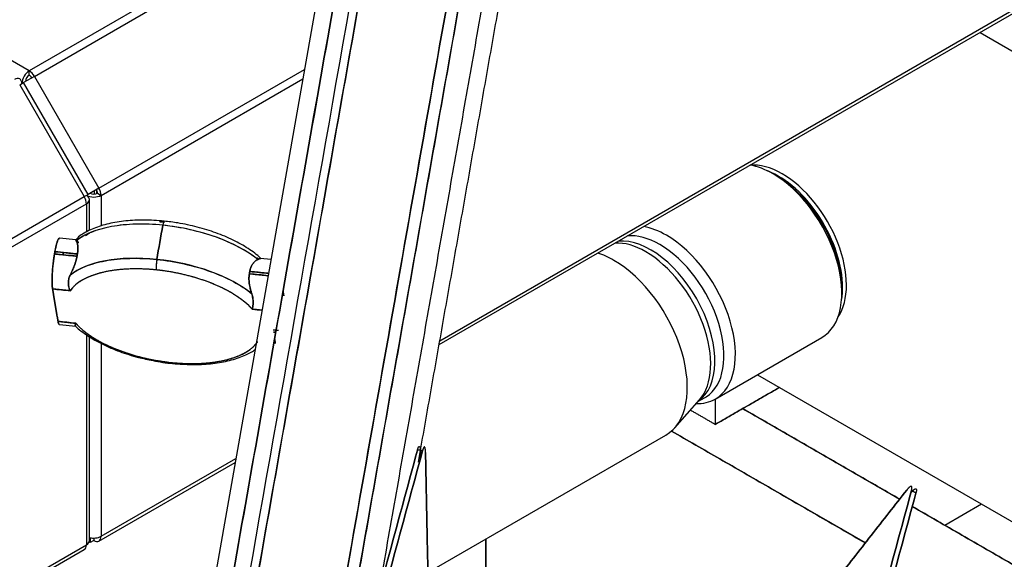
# Model space of a CAD drawing. Extents: x 0 to 841, y 0 to 594.
# Drawn here: x 364 to 383, y 414 to 424 of the extents above; entities that cross this region are included whole.
import ezdxf

# ---------------------------------------------------------------- set-up
doc = ezdxf.new("R2010")
doc.units = 0
doc.layers.add('1', color=7, linetype='CONTINUOUS')
doc.layers.add('3', color=7, linetype='CONTINUOUS')

msp = doc.modelspace()

# ---------------------------------------------------------------- linework, layer by layer
at = {"layer": '1', "color": 155, "linetype": 'CONTINUOUS'}
for p, q in [((370.547, 427.596), (366.342, 403.756)), ((370.325, 426.336), (364.429, 422.932)), ((372.337, 417.735), (387.238, 426.338)), ((364.529, 422.826), (370.292, 426.154)), ((372.324, 417.659), (387.197, 426.246)), ((364.429, 422.932), (359.95, 425.518)), ((364.429, 422.85), (364.429, 422.932)), ((365.772, 420.673), (369.729, 422.958)), ((364.246, 422.663), (364.319, 422.705)), ((364.246, 422.663), (365.489, 420.51)), ((364.529, 422.826), (364.319, 422.705)), ((365.562, 420.552), (364.319, 422.705)), ((364.529, 422.826), (365.772, 420.673)), ((365.813, 420.534), (369.697, 422.776)), ((378.824, 420.908), (378.753, 420.949)), ((365.772, 420.673), (365.562, 420.552)), ((365.689, 420.56), (365.689, 420.627)), ((365.733, 420.571), (365.733, 420.621)), ((365.742, 420.575), (365.813, 420.534)), ((361.529, 418.224), (365.489, 420.51)), ((361.571, 418.085), (365.53, 420.371)), ((365.489, 420.51), (365.562, 420.552)), ((365.53, 420.371), (365.53, 419.827)), ((365.589, 419.856), (365.589, 420.452)), ((365.813, 420.534), (365.813, 419.948)), ((365.328, 419.68), (365.015, 419.712)), ((369.083, 419.298), (368.886, 419.318)), ((380.079, 418.652), (380.079, 418.734)), ((365.011, 418.047), (365.325, 418.015)), ((365.53, 417.851), (365.53, 413.804)), ((365.589, 413.886), (365.589, 417.812)), ((377.64, 416.61), (379.691, 417.794)), ((365.813, 417.683), (365.813, 413.968)), ((376.861, 416.058), (377.339, 416.598)), ((377.308, 416.563), (377.446, 416.643)), ((378.17, 416.427), (381.192, 414.683)), ((372.107, 413.271), (376.689, 415.917)), ((380.531, 413.84), (376.798, 415.995)), ((365.813, 413.968), (368.408, 415.466)), ((365.772, 413.876), (368.394, 415.39)), ((381.435, 414.542), (389.074, 410.132)), ((365.589, 413.92), (365.601, 413.927)), ((365.601, 413.941), (365.601, 413.927)), ((365.601, 413.931), (365.605, 413.929)), ((365.62, 413.938), (365.605, 413.929)), ((365.605, 413.929), (365.605, 413.847)), ((365.672, 413.934), (365.672, 413.886)), ((361.571, 411.518), (365.53, 413.804)), ((365.605, 413.847), (365.583, 413.859)), ((365.672, 413.886), (365.605, 413.847)), ((373.22, 411.88), (373.22, 413.913)), ((361.529, 411.427), (365.489, 413.713))]:
    msp.add_line(p, q, dxfattribs=at)
for centre, major_axis, ratio, start_param, end_param in [((364.429, 422.769), (0.1, 0.173), 0.57735, 0.785398, 2.356194), ((364.429, 422.769), (0.05, 0.0866), 0.57735, 0.785398, 2.356194), ((364.429, 422.769), (-0.1, 0.173), 0.57735, 4.712389, 5.497787), ((364.429, 422.769), (-0.05, 0.0866), 0.57735, 4.712389, 5.497787), ((364.146, 422.605), (-0.1, -0.173), 0.57735, 2.356194, 3.926991), ((378.93, 419.52), (0.875, -1.516), 0.57735, 2.356194, 2.882411), ((378.753, 419.418), (0.937, -1.624), 0.57735, 2.356195, 2.695584), ((378.855, 419.476), (-0.875, 1.516), 0.57735, 3.926991, 5.66331), ((378.753, 419.418), (0.937, -1.624), 0.57735, 0, 2.356195), ((378.93, 419.52), (0.875, -1.516), 0.57735, 0.268312, 2.356195), ((378.824, 419.459), (-0.888, 1.537), 0.57735, 3.926991, 5.497788), ((365.672, 420.616), (0.1, 0), 0.57735, 3.926991, 5.497787), ((365.672, 420.616), (-0.05, 0.0866), 0.57735, 3.926991, 4.712389), ((365.672, 420.616), (-0.1, 0.173), 0.57735, 3.926991, 4.712389), ((365.389, 420.452), (-0.1, 0.173), 0.57735, 3.926991, 4.712389), ((365.672, 420.616), (0.2, 0), 0.57735, 3.926991, 5.497787), ((365.389, 420.452), (-0.2, 0), 0.57735, 2.356194, 3.926991), ((367.163, 418.996), (-2.019, 0.356), 0.45434, 4.872227, 5.919666), ((367.014, 419.887), (-0.015, -0.149), 0.141783, 3.033542, 4.235546), ((367.014, 419.887), (0.015, 0.149), 0.141783, 6.282674, 7.377139), ((367.163, 418.996), (-2.019, 0.356), 0.45434, 3.824788, 4.872227), ((376.703, 418.234), (0.937, -1.624), 0.57735, 2.356195, 2.695584), ((376.304, 418.004), (0.884, -1.53), 0.57735, 2.356195, 2.848247), ((376.396, 418.057), (-0.875, 1.516), 0.57735, 3.190189, 6.023906), ((376.571, 418.158), (0.875, -1.516), 0.57735, 2.356194, 2.882411), ((376.703, 418.234), (0.937, -1.624), 0.57735, 0, 2.356195), ((375.689, 417.649), (1, -1.732), 0.57735, 2.356195, 2.578855), ((376.304, 418.004), (0.884, -1.53), 0.57735, 0.190557, 2.356194), ((376.571, 418.158), (0.875, -1.516), 0.57735, 0.025231, 2.356194), ((367.047, 418.338), (2.019, -0.356), 0.45434, 1.730635, 2.778074), ((366.898, 419.229), (-0.015, -0.149), 0.141783, 4.235546, 5.806342), ((366.898, 419.229), (0.015, 0.149), 0.141783, 1.093953, 2.66475), ((367.047, 418.338), (2.019, -0.356), 0.45434, 0.683196, 1.730635), ((375.689, 417.649), (1, -1.732), 0.57735, 0, 2.356194), ((367.024, 418.206), (-1.871, 0.33), 0.45434, 4.872227, 6.084048), ((367.024, 418.206), (-1.871, 0.33), 0.45434, 3.660407, 4.872227), ((378.855, 419.476), (-0.875, 1.516), 0.57735, 3.761469, 3.926991), ((367.024, 418.206), (-1.871, 0.33), 0.45434, 0.518815, 2.885727), ((376.703, 418.234), (0.937, -1.624), 0.57735, 5.94193, 6.283185), ((376.571, 418.158), (0.875, -1.516), 0.57735, 0, 0.025231), ((365.672, 414.049), (0.2, 0), 0.57735, 4.285329, 5.497787), ((365.672, 414.049), (-0.1, 0.173), 0.57735, 2.356194, 3.926991), ((365.389, 413.886), (-0.1, 0.173), 0.57735, 3.141594, 3.926991), ((365.389, 413.886), (-0.2, 0), 0.57735, 2.356194, 3.141591)]:
    msp.add_ellipse(centre, major_axis=major_axis, ratio=ratio, start_param=start_param, end_param=end_param, dxfattribs=at)
for points, degree in [([(371.276, 428.032), (369.845, 419.918), (368.413, 411.803), (366.982, 403.688)], 3), ([(371.457, 428.106), (367.163, 403.761)], 1), ([(367.163, 403.761), (368.595, 411.876), (370.026, 419.991), (371.457, 428.106)], 3), ([(373.131, 427.936), (371.822, 420.514), (370.513, 413.092), (369.204, 405.67)], 3), ([(369.204, 405.67), (373.131, 427.936)], 1), ([(369.869, 408.122), (371.028, 414.688), (372.186, 421.255), (373.344, 427.822)], 3), ([(373.344, 427.822), (369.869, 408.122)], 1), ([(366.678, 403.722), (368.087, 411.71), (369.495, 419.698), (370.904, 427.686)], 3), ([(370.904, 427.686), (366.678, 403.722)], 1), ([(371.163, 412.888), (373.565, 426.508)], 1), ([(371.924, 415.394), (373.671, 425.297)], 1), ([(366.938, 420.028), (366.987, 420.024), (367.037, 420.019)], 2), ([(365.512, 419.755), (365.551, 419.785), (365.596, 419.812)], 2), ([(366.886, 419.3), (366.924, 419.519), (366.963, 419.738), (367.002, 419.958)], 3), ([(367.002, 419.958), (366.963, 419.738), (366.924, 419.519), (366.886, 419.3)], 3), ([(364.917, 419.406), (364.924, 419.449)], 1), ([(364.924, 419.449), (364.917, 419.406)], 1), ([(364.924, 419.449), (365.069, 419.435), (365.213, 419.42), (365.358, 419.405)], 3), ([(365.358, 419.405), (364.924, 419.449)], 1), ([(365.078, 419.434), (365.086, 419.388)], 1), ([(365.086, 419.388), (365.078, 419.434)], 1), ([(364.879, 418.732), (364.871, 418.779), (364.868, 418.932), (364.879, 419.121), (364.901, 419.318), (364.917, 419.406)], 2), ([(365.35, 419.362), (365.206, 419.376), (365.061, 419.391), (364.917, 419.406)], 3), ([(364.917, 419.406), (365.35, 419.362)], 1), ([(365.35, 419.362), (365.358, 419.405)], 1), ([(365.358, 419.405), (365.355, 419.391), (365.353, 419.376), (365.35, 419.362)], 3), ([(368.82, 419.33), (368.834, 419.317), (368.848, 419.303)], 2), ([(366.874, 419.098), (366.732, 419.112), (366.455, 419.12), (366.191, 419.108), (365.946, 419.074), (365.725, 419.021), (365.534, 418.949), (365.378, 418.86), (365.259, 418.756), (365.22, 418.698)], 2), ([(368.723, 418.341), (368.663, 418.409), (368.504, 418.542), (368.312, 418.666), (368.09, 418.78), (367.843, 418.881), (367.578, 418.966), (367.301, 419.034), (367.016, 419.083), (366.874, 419.098)], 2), ([(368.669, 419.024), (368.671, 419.038), (368.674, 419.053), (368.677, 419.068)], 3), ([(368.677, 419.068), (368.669, 419.024)], 1), ([(368.677, 419.068), (368.8, 419.055), (368.923, 419.042), (369.046, 419.03)], 3), ([(369.046, 419.03), (368.677, 419.068)], 1), ([(369.028, 418.987), (368.909, 418.999), (368.789, 419.011), (368.669, 419.024)], 3), ([(368.669, 419.024), (369.028, 418.987)], 1), ([(364.879, 418.732), (364.984, 418.106)], 1), ([(364.984, 418.106), (364.879, 418.732)], 1), ([(365.22, 418.698), (364.879, 418.732)], 1), ([(364.879, 418.732), (364.992, 418.721), (365.106, 418.709), (365.22, 418.698)], 3), ([(369.332, 418.601), (369.317, 418.688)], 1), ([(369.317, 418.688), (369.332, 418.601)], 1), ([(368.723, 418.341), (368.788, 418.334), (368.852, 418.328), (368.916, 418.321)], 3), ([(368.911, 418.322), (368.723, 418.341)], 1), ([(364.984, 418.106), (365.325, 418.071)], 1), ([(365.005, 418.049), (364.992, 418.059), (364.984, 418.106)], 2), ([(365.325, 418.071), (365.211, 418.083), (365.098, 418.094), (364.984, 418.106)], 3), ([(365.325, 418.071), (365.385, 418.003), (365.544, 417.87), (365.736, 417.746), (365.958, 417.632), (366.205, 417.531), (366.47, 417.446), (366.748, 417.378), (367.032, 417.329), (367.316, 417.3), (367.593, 417.292), (367.857, 417.304), (368.103, 417.338), (368.323, 417.391), (368.514, 417.463), (368.67, 417.552), (368.789, 417.656), (368.829, 417.714)], 2), ([(369.125, 417.945), (369.233, 417.934)], 1), ([(369.177, 417.895), (369.133, 417.899)], 1), ([(369.133, 417.899), (369.147, 417.898), (369.162, 417.896), (369.177, 417.895)], 3), ([(369.155, 417.767), (369.169, 417.68)], 1), ([(369.169, 417.68), (369.155, 417.767)], 1), ([(377.64, 416.121), (378.877, 416.836)], 1), ([(378.877, 416.836), (377.64, 416.121)], 1), ([(377.64, 416.613), (377.64, 416.121)], 1), ([(377.64, 416.121), (377.161, 416.397)], 1), ([(381.192, 414.683), (378.17, 416.427)], 1), ([(378.17, 416.427), (381.192, 414.683)], 1), ([(380.531, 413.84), (376.797, 415.995)], 1), ([(376.797, 415.995), (380.531, 413.84)], 1), ([(367.253, 398.478), (371.906, 415.629)], 1), ([(371.906, 415.629), (367.253, 398.478)], 1), ([(371.906, 415.629), (371.917, 415.667), (371.936, 415.702), (371.952, 415.692), (371.962, 415.637), (371.963, 415.591)], 2), ([(372.005, 415.619), (371.906, 415.629)], 1), ([(372.061, 415.581), (372.06, 415.627), (372.051, 415.682), (372.035, 415.692), (372.015, 415.657), (372.005, 415.619)], 2), ([(367.352, 398.468), (372.005, 415.619)], 1), ([(372.005, 415.619), (367.352, 398.468)], 1), ([(371.963, 415.591), (371.965, 415.473)], 1), ([(371.965, 415.473), (371.963, 415.591)], 1), ([(372.131, 412.067), (372.061, 415.581)], 1), ([(372.061, 415.581), (372.131, 412.067)], 1), ([(381.419, 414.848), (381.43, 414.886), (381.427, 414.929), (381.401, 414.931), (381.356, 414.893), (381.327, 414.856)], 2), ([(381.413, 414.809), (381.442, 414.846), (381.487, 414.884), (381.513, 414.882), (381.516, 414.839), (381.505, 414.801)], 2), ([(376.766, 397.697), (381.419, 414.848)], 1), ([(381.419, 414.848), (376.766, 397.697)], 1), ([(381.505, 414.801), (376.852, 397.65)], 1), ([(376.852, 397.65), (381.505, 414.801)], 1), ([(378.595, 411.371), (381.327, 414.856)], 1), ([(381.327, 414.856), (378.595, 411.371)], 1), ([(381.505, 414.801), (381.419, 414.848)], 1), ([(389.074, 410.132), (381.435, 414.542)], 1), ([(381.435, 414.542), (389.074, 410.132)], 1), ([(373.22, 413.913), (373.22, 411.804)], 1), ([(373.22, 411.804), (373.22, 413.913)], 1)]:
    msp.add_open_spline(points, degree=degree, dxfattribs=at)
for points, degree, knots in [([(367.029, 420.037), (366.962, 420.043), (366.77, 420.058), (366.459, 420.06), (366.114, 420.025), (365.802, 419.954), (365.54, 419.843), (365.384, 419.747), (365.33, 419.682), (365.326, 419.678)], 3, [0, 0, 0, 0, 0.092639, 0.269132, 0.446479, 0.625092, 0.805593, 0.988083, 1, 1, 1, 1]), ([(368.891, 419.315), (368.888, 419.319), (368.821, 419.388), (368.651, 419.512), (368.363, 419.677), (368.03, 419.816), (367.669, 419.928), (367.33, 419.999), (367.116, 420.028), (367.029, 420.037)], 3, [0, 0, 0, 0, 0.009512, 0.185181, 0.360591, 0.534876, 0.708256, 0.881158, 1, 1, 1, 1]), ([(367.002, 419.958), (366.826, 419.976), (366.651, 419.983), (366.318, 419.974), (366.159, 419.958), (365.868, 419.905), (365.736, 419.868), (365.507, 419.774), (365.41, 419.718), (365.334, 419.654)], 3, [0, 0, 0, 0, 0.25, 0.25, 0.5, 0.5, 0.75, 0.75, 1, 1, 1, 1]), ([(368.831, 419.298), (368.731, 419.38), (368.611, 419.458), (368.342, 419.603), (368.193, 419.668), (367.873, 419.784), (367.704, 419.833), (367.356, 419.911), (367.178, 419.94), (367.002, 419.958)], 3, [0, 0, 0, 0, 0.25, 0.25, 0.5, 0.5, 0.75, 0.75, 1, 1, 1, 1]), ([(365.015, 419.712), (365.007, 419.713), (364.999, 419.706), (364.98, 419.672), (364.968, 419.641), (364.946, 419.558), (364.935, 419.507), (364.924, 419.449)], 3, [0, 0, 0, 0, 0.282368, 0.282368, 0.641184, 0.641184, 1, 1, 1, 1]), ([(364.924, 419.449), (364.94, 419.537), (364.974, 419.662), (365.002, 419.71), (365.011, 419.712)], 2, [0, 0, 0, 0.373377, 0.746754, 1, 1, 1]), ([(365.331, 419.68), (365.33, 419.68), (365.329, 419.68), (365.326, 419.68), (365.325, 419.679), (365.324, 419.676), (365.325, 419.67), (365.328, 419.664), (365.33, 419.661), (365.332, 419.658), (365.333, 419.656), (365.334, 419.654)], 3, [0, 0, 0, 0, 0.063596, 0.208211, 0.343739, 0.469938, 0.747022, 0.811911, 0.876674, 0.938576, 1, 1, 1, 1]), ([(365.334, 419.654), (365.334, 419.655), (365.327, 419.665), (365.323, 419.677), (365.326, 419.68), (365.328, 419.68)], 3, [0, 0, 0, 0, 0.034518, 0.626552, 1, 1, 1, 1]), ([(365.358, 419.405), (365.358, 419.41), (365.36, 419.418), (365.362, 419.431), (365.363, 419.443), (365.365, 419.456), (365.366, 419.468), (365.367, 419.48), (365.367, 419.492), (365.368, 419.504), (365.368, 419.515), (365.367, 419.527), (365.367, 419.538), (365.366, 419.548), (365.365, 419.561), (365.363, 419.574), (365.36, 419.59), (365.356, 419.604), (365.352, 419.618), (365.347, 419.631), (365.341, 419.644), (365.336, 419.651), (365.334, 419.654)], 3, [0, 0, 0, 0, 0.036597, 0.073432, 0.110523, 0.147885, 0.185532, 0.223479, 0.261742, 0.300333, 0.339266, 0.378556, 0.418215, 0.458255, 0.498689, 0.560689, 0.625845, 0.69419, 0.765754, 0.840563, 0.918638, 1, 1, 1, 1]), ([(365.334, 419.654), (365.335, 419.653), (365.338, 419.649), (365.341, 419.643), (365.344, 419.637), (365.347, 419.63), (365.35, 419.623), (365.355, 419.61), (365.36, 419.59), (365.365, 419.564), (365.367, 419.54), (365.368, 419.52), (365.368, 419.498), (365.367, 419.477), (365.365, 419.454), (365.362, 419.43), (365.359, 419.414), (365.358, 419.405)], 3, [0, 0, 0, 0, 0.04174, 0.083217, 0.124468, 0.165529, 0.206437, 0.247231, 0.375413, 0.501283, 0.574729, 0.646925, 0.718172, 0.788781, 0.859072, 0.92937, 1, 1, 1, 1]), ([(365.382, 419.619), (365.381, 419.62), (365.379, 419.623), (365.375, 419.63), (365.37, 419.639), (365.362, 419.649), (365.355, 419.659), (365.349, 419.665), (365.347, 419.667), (365.347, 419.667)], 3, [0, 0, 0, 0, 0.067547, 0.142587, 0.315574, 0.519873, 0.75636, 0.991505, 1, 1, 1, 1]), ([(364.917, 419.406), (364.907, 419.348), (364.898, 419.285), (364.883, 419.155), (364.877, 419.089), (364.87, 418.964), (364.869, 418.906), (364.87, 418.805), (364.874, 418.763), (364.879, 418.732)], 3, [0, 0, 0, 0, 0.25, 0.25, 0.5, 0.5, 0.75, 0.75, 1, 1, 1, 1]), ([(365.35, 419.362), (365.349, 419.357), (365.348, 419.349), (365.345, 419.336), (365.342, 419.324), (365.339, 419.311), (365.336, 419.298), (365.333, 419.285), (365.329, 419.272), (365.325, 419.259), (365.321, 419.245), (365.317, 419.232), (365.312, 419.218), (365.308, 419.205), (365.303, 419.191), (365.293, 419.166), (365.279, 419.13), (365.261, 419.089), (365.246, 419.054), (365.232, 419.025), (365.223, 419.006), (365.218, 418.996)], 3, [0, 0, 0, 0, 0.035378, 0.070633, 0.105806, 0.140936, 0.176065, 0.211234, 0.246482, 0.28185, 0.317378, 0.353105, 0.38907, 0.42531, 0.461863, 0.498765, 0.624614, 0.752807, 0.834489, 0.916788, 1, 1, 1, 1]), ([(365.218, 418.996), (365.22, 419.001), (365.225, 419.01), (365.232, 419.024), (365.238, 419.038), (365.244, 419.052), (365.251, 419.065), (365.257, 419.079), (365.263, 419.092), (365.268, 419.105), (365.274, 419.117), (365.279, 419.13), (365.284, 419.142), (365.289, 419.154), (365.293, 419.166), (365.3, 419.183), (365.308, 419.205), (365.317, 419.233), (365.326, 419.26), (365.333, 419.286), (365.34, 419.312), (365.345, 419.337), (365.348, 419.353), (365.35, 419.362)], 3, [0, 0, 0, 0, 0.041095, 0.081367, 0.120817, 0.159448, 0.197263, 0.234264, 0.270454, 0.305836, 0.340414, 0.37419, 0.40717, 0.439356, 0.470753, 0.501367, 0.576134, 0.649579, 0.721786, 0.792839, 0.862829, 0.93185, 1, 1, 1, 1]), ([(365.218, 418.996), (365.294, 419.06), (365.391, 419.116), (365.62, 419.21), (365.752, 419.247), (366.043, 419.3), (366.202, 419.316), (366.535, 419.325), (366.71, 419.318), (366.886, 419.3)], 3, [0, 0, 0, 0, 0.25, 0.25, 0.5, 0.5, 0.75, 0.75, 1, 1, 1, 1]), ([(366.886, 419.3), (367.062, 419.282), (367.24, 419.253), (367.588, 419.175), (367.757, 419.126), (368.077, 419.01), (368.226, 418.945), (368.495, 418.8), (368.615, 418.722), (368.715, 418.64)], 3, [0, 0, 0, 0, 0.25, 0.25, 0.5, 0.5, 0.75, 0.75, 1, 1, 1, 1]), ([(368.831, 419.298), (368.828, 419.297), (368.823, 419.294), (368.814, 419.29), (368.806, 419.285), (368.799, 419.28), (368.791, 419.274), (368.784, 419.269), (368.777, 419.263), (368.77, 419.256), (368.763, 419.25), (368.757, 419.243), (368.751, 419.237), (368.746, 419.23), (368.74, 419.223), (368.733, 419.212), (368.723, 419.198), (368.712, 419.178), (368.703, 419.158), (368.695, 419.136), (368.687, 419.114), (368.681, 419.091), (368.678, 419.075), (368.677, 419.068)], 3, [0, 0, 0, 0, 0.041095, 0.081367, 0.120817, 0.159448, 0.197263, 0.234264, 0.270454, 0.305836, 0.340414, 0.37419, 0.40717, 0.439356, 0.470753, 0.501367, 0.576134, 0.649579, 0.721786, 0.792839, 0.862829, 0.93185, 1, 1, 1, 1]), ([(368.677, 419.068), (368.677, 419.072), (368.679, 419.08), (368.682, 419.092), (368.684, 419.104), (368.688, 419.115), (368.691, 419.127), (368.695, 419.138), (368.699, 419.148), (368.703, 419.159), (368.708, 419.169), (368.713, 419.179), (368.718, 419.188), (368.723, 419.198), (368.729, 419.207), (368.74, 419.223), (368.757, 419.244), (368.778, 419.264), (368.797, 419.279), (368.814, 419.29), (368.825, 419.296), (368.831, 419.298)], 3, [0, 0, 0, 0, 0.035378, 0.070633, 0.105806, 0.140936, 0.176065, 0.211234, 0.246482, 0.28185, 0.317378, 0.353105, 0.38907, 0.42531, 0.461863, 0.498765, 0.624614, 0.752807, 0.834489, 0.916788, 1, 1, 1, 1]), ([(368.891, 419.316), (368.891, 419.316), (368.887, 419.319), (368.875, 419.318), (368.849, 419.306), (368.832, 419.299), (368.831, 419.298)], 3, [0, 0, 0, 0, 0.012498, 0.518849, 0.973142, 1, 1, 1, 1]), ([(368.831, 419.298), (368.833, 419.299), (368.837, 419.301), (368.842, 419.304), (368.848, 419.306), (368.858, 419.311), (368.868, 419.315), (368.877, 419.317), (368.883, 419.318), (368.888, 419.318), (368.89, 419.317), (368.891, 419.316), (368.891, 419.316)], 3, [0, 0, 0, 0, 0.055641, 0.111729, 0.170394, 0.229195, 0.480256, 0.594576, 0.717362, 0.848396, 0.987382, 1, 1, 1, 1]), ([(365.22, 418.698), (365.218, 418.7), (365.215, 418.705), (365.211, 418.714), (365.207, 418.722), (365.204, 418.73), (365.201, 418.739), (365.198, 418.747), (365.193, 418.764), (365.187, 418.79), (365.181, 418.841), (365.185, 418.909), (365.204, 418.968), (365.217, 418.995), (365.218, 418.996)], 3, [0, 0, 0, 0, 0.04049, 0.079626, 0.117408, 0.153841, 0.188928, 0.22267, 0.255073, 0.387469, 0.50938, 0.76095, 0.986656, 1, 1, 1, 1]), ([(365.218, 418.996), (365.216, 418.993), (365.213, 418.987), (365.209, 418.977), (365.205, 418.967), (365.197, 418.946), (365.191, 418.921), (365.186, 418.893), (365.184, 418.872), (365.183, 418.851), (365.183, 418.831), (365.184, 418.813), (365.186, 418.795), (365.19, 418.776), (365.195, 418.755), (365.201, 418.736), (365.208, 418.72), (365.213, 418.709), (365.217, 418.702), (365.219, 418.699), (365.22, 418.698)], 3, [0, 0, 0, 0, 0.027683, 0.055588, 0.084775, 0.11403, 0.238938, 0.295815, 0.356904, 0.422097, 0.491245, 0.538773, 0.597145, 0.666113, 0.745303, 0.824937, 0.893733, 0.951985, 0.977254, 1, 1, 1, 1]), ([(368.715, 418.64), (368.713, 418.646), (368.71, 418.656), (368.705, 418.671), (368.7, 418.687), (368.696, 418.703), (368.691, 418.719), (368.684, 418.746), (368.676, 418.784), (368.668, 418.827), (368.664, 418.863), (368.662, 418.891), (368.661, 418.919), (368.661, 418.946), (368.662, 418.973), (368.665, 418.999), (368.668, 419.015), (368.669, 419.024)], 3, [0, 0, 0, 0, 0.04174, 0.083217, 0.124468, 0.165529, 0.206437, 0.247231, 0.375413, 0.501283, 0.574729, 0.646925, 0.718172, 0.788781, 0.859072, 0.92937, 1, 1, 1, 1]), ([(368.669, 419.024), (368.668, 419.019), (368.667, 419.011), (368.665, 418.997), (368.664, 418.984), (368.662, 418.97), (368.662, 418.956), (368.661, 418.941), (368.661, 418.927), (368.661, 418.912), (368.662, 418.897), (368.663, 418.881), (368.664, 418.866), (368.666, 418.85), (368.668, 418.831), (368.671, 418.809), (368.676, 418.784), (368.682, 418.757), (368.689, 418.729), (368.696, 418.7), (368.705, 418.67), (368.712, 418.651), (368.715, 418.64)], 3, [0, 0, 0, 0, 0.036597, 0.073432, 0.110523, 0.147885, 0.185532, 0.223479, 0.261742, 0.300333, 0.339266, 0.378556, 0.418215, 0.458255, 0.498689, 0.560689, 0.625845, 0.69419, 0.765754, 0.840563, 0.918638, 1, 1, 1, 1]), ([(368.715, 418.64), (368.716, 418.639), (368.726, 418.609), (368.739, 418.546), (368.742, 418.477), (368.739, 418.427), (368.736, 418.4), (368.733, 418.38), (368.73, 418.367), (368.727, 418.353), (368.725, 418.345), (368.723, 418.341)], 3, [0, 0, 0, 0, 0.013345, 0.242233, 0.497851, 0.618092, 0.748573, 0.805381, 0.866211, 0.931079, 1, 1, 1, 1]), ([(368.723, 418.341), (368.724, 418.342), (368.725, 418.345), (368.726, 418.352), (368.729, 418.362), (368.732, 418.377), (368.735, 418.395), (368.738, 418.415), (368.74, 418.434), (368.741, 418.451), (368.741, 418.469), (368.741, 418.488), (368.74, 418.51), (368.739, 418.531), (368.735, 418.56), (368.73, 418.586), (368.725, 418.609), (368.722, 418.62), (368.719, 418.63), (368.716, 418.637), (368.715, 418.64)], 3, [0, 0, 0, 0, 0.022746, 0.048015, 0.106266, 0.175062, 0.254697, 0.33388, 0.402846, 0.46122, 0.508755, 0.577893, 0.643082, 0.704174, 0.761062, 0.885964, 0.915214, 0.944408, 0.972312, 1, 1, 1, 1]), ([(364.984, 418.106), (364.989, 418.075), (364.996, 418.056), (365.007, 418.048), (365.009, 418.047), (365.011, 418.047)], 3, [0, 0, 0, 0, 0.824365, 0.824365, 1, 1, 1, 1]), ([(365.325, 418.071), (365.325, 418.07), (365.324, 418.069), (365.324, 418.067), (365.322, 418.062), (365.32, 418.054), (365.318, 418.044), (365.316, 418.035), (365.316, 418.027), (365.316, 418.022), (365.318, 418.019), (365.319, 418.017), (365.32, 418.017)], 3, [0, 0, 0, 0, 0.019236, 0.040053, 0.086483, 0.198914, 0.338276, 0.505621, 0.65575, 0.790316, 0.908576, 1, 1, 1, 1]), ([(365.326, 418.015), (365.323, 418.015), (365.319, 418.016), (365.316, 418.023), (365.316, 418.032), (365.317, 418.042), (365.319, 418.05), (365.322, 418.059), (365.324, 418.067), (365.325, 418.071)], 3, [0, 0, 0, 0, 0.181592, 0.377563, 0.590221, 0.682808, 0.781949, 0.887672, 1, 1, 1, 1]), ([(365.319, 418.017), (365.32, 418.016), (365.384, 417.95), (365.55, 417.828), (365.836, 417.662), (366.167, 417.522), (366.498, 417.417), (366.718, 417.37), (366.814, 417.353)], 3, [0, 0, 0, 0, 0.003244, 0.214287, 0.425143, 0.634653, 0.843059, 1, 1, 1, 1]), ([(366.814, 417.353), (366.845, 417.346), (367.001, 417.313), (367.288, 417.283), (367.662, 417.27), (368.014, 417.296), (368.335, 417.358), (368.593, 417.453), (368.737, 417.53), (368.791, 417.572)], 3, [0, 0, 0, 0, 0.040029, 0.203466, 0.367111, 0.531314, 0.696554, 0.863405, 1, 1, 1, 1])]:
    msp.add_open_spline(points, degree=degree, knots=knots, dxfattribs=at)
at = {"layer": '3', "color": 155, "linetype": 'CONTINUOUS'}
for p, q in [((382.739, 423.672), (391.757, 418.466)), ((378.454, 417.08), (389.395, 410.763)), ((382.059, 414.182), (382.766, 414.59))]:
    msp.add_line(p, q, dxfattribs=at)

doc.saveas('drawing.dxf')
